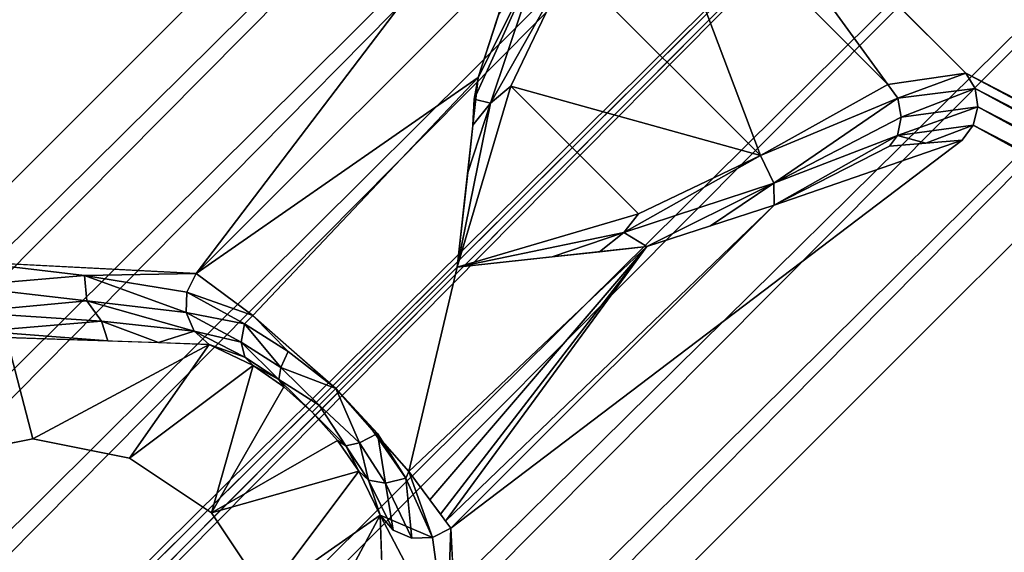
# Model space of a CAD drawing. Units: inches. Extents: x -36 to 36, y -18 to 18.
# Drawn here: x 15.5 to 16.2, y -1.9 to -1.5 of the extents above; entities that cross this region are included whole.
import ezdxf

# ---------------------------------------------------------------- set-up
doc = ezdxf.new("R2010")
doc.units = ezdxf.units.IN
doc.header["$MEASUREMENT"] = 0
for name, color, linetype in [('TABLE-BASE', 6, 'Continuous'), ('TABLE-GROMMET', 6, 'Continuous'), ('TABLE-TOPVEN', 6, 'Continuous')]:
    doc.layers.add(name, color=color, linetype=linetype)

msp = doc.modelspace()

# ---------------------------------------------------------------- linework, layer by layer
at = {"layer": 'TABLE-BASE'}
for points in [[(15.67486, -0.43404, 27.32599), (15.67486, -0.43404, 27.32599), (11.5926, -5.33873, 27.31271), (11.53145, -5.28652, 27.32599)], [(15.67486, -0.43404, 27.32599), (15.67486, -0.43404, 27.32599), (15.74729, -0.4741, 27.31247), (11.5926, -5.33873, 27.31271)], [(11.5926, -5.33873, 27.31271), (11.5926, -5.33873, 27.31271), (15.74729, -0.4741, 27.31247), (11.64725, -5.3854, 27.27427)], [(15.74729, -0.4741, 27.31247), (15.74729, -0.4741, 27.31247), (15.81171, -0.50955, 27.27363), (11.64725, -5.3854, 27.27427)], [(15.81171, -0.50955, 27.27363), (15.81171, -0.50955, 27.27363), (11.68959, -5.42155, 27.21476), (11.64725, -5.3854, 27.27427)], [(15.86125, -0.5367, 27.21407), (15.86125, -0.5367, 27.21407), (11.68959, -5.42155, 27.21476), (15.81171, -0.50955, 27.27363)], [(11.68959, -5.42155, 27.21476), (11.68959, -5.42155, 27.21476), (15.86125, -0.5367, 27.21407), (11.71513, -5.44336, 27.14051)], [(15.86125, -0.5367, 27.21407), (15.86125, -0.5367, 27.21407), (15.89096, -0.55293, 27.14051), (11.71513, -5.44336, 27.14051)], [(11.71513, -5.44336, 27.14051), (11.71513, -5.44336, 27.14051), (15.89096, -0.55293, 27.14051), (15.89314, -0.55385, 27.13207)], [(16.35741, -0.80108, 25.20927), (16.35741, -0.80108, 25.20927), (11.71513, -5.44336, 27.14051), (16.12168, -0.69136, 26.14711)], [(12.04365, -5.16379, 27.48013), (12.04365, -5.16379, 27.48013), (15.71818, -0.7432, 27.50599), (11.98575, -5.11435, 27.50599)], [(15.70865, -0.88692, 27.47162), (15.70865, -0.88692, 27.47162), (15.71818, -0.7432, 27.50599), (12.04365, -5.16379, 27.48013)], [(16.7568, -1.78182, 27.50599), (16.7568, -1.78182, 27.50599), (15.71818, -0.7432, 27.50599), (16.61427, -1.76103, 27.47162)], [(16.61427, -1.76103, 27.47162), (16.61427, -1.76103, 27.47162), (15.71818, -0.7432, 27.50599), (15.73897, -0.88573, 27.47162)], [(16.35741, -0.80108, 25.20927), (16.35741, -0.80108, 25.20927), (16.39686, -0.81032, 25.12759), (11.71513, -5.44336, 27.14051)], [(11.22338, -6.0292, 27.25078), (11.22338, -6.0292, 27.25078), (16.39686, -0.81032, 25.12759), (16.4421, -0.84386, 25.06628)], [(11.22338, -6.0292, 27.25078), (11.22338, -6.0292, 27.25078), (11.71513, -5.44336, 27.14051), (16.39686, -0.81032, 25.12759)], [(11.22338, -6.0292, 27.25078), (11.22338, -6.0292, 27.25078), (16.4421, -0.84386, 25.06628), (11.04561, -6.31043, 27.2965)], [(16.49361, -0.8932, 25.02796), (16.49361, -0.8932, 25.02796), (11.04561, -6.31043, 27.2965), (16.4421, -0.84386, 25.06628)], [(15.74448, -0.92353, 27.44233), (15.74448, -0.92353, 27.44233), (16.61427, -1.76103, 27.47162), (15.73897, -0.88573, 27.47162)], [(15.15711, -1.55238, 27.4576), (15.15711, -1.55238, 27.4576), (15.70865, -0.88692, 27.47162), (12.04365, -5.16379, 27.48013)], [(15.15711, -1.55238, 27.4576), (15.15711, -1.55238, 27.4576), (15.16038, -1.54855, 27.4576), (15.70865, -0.88692, 27.47162)], [(15.70865, -0.88692, 27.47162), (15.70865, -0.88692, 27.47162), (15.16038, -1.54855, 27.4576), (15.70612, -0.92504, 27.44233)], [(16.55011, -0.94989, 25.01485), (16.55011, -0.94989, 25.01485), (11.00541, -6.43625, 27.3128), (16.49361, -0.8932, 25.02796)], [(11.00541, -6.43625, 27.3128), (11.00541, -6.43625, 27.3128), (11.04561, -6.31043, 27.2965), (16.49361, -0.8932, 25.02796)], [(16.57647, -1.75552, 27.44233), (16.57647, -1.75552, 27.44233), (15.74448, -0.92353, 27.44233), (15.74735, -0.94315, 27.41325)], [(16.57647, -1.75552, 27.44233), (16.57647, -1.75552, 27.44233), (16.61427, -1.76103, 27.47162), (15.74448, -0.92353, 27.44233)], [(15.70482, -0.94482, 27.41325), (15.70482, -0.94482, 27.41325), (15.70612, -0.92504, 27.44233), (15.20632, -1.5191, 27.43095)], [(15.74735, -0.94315, 27.41325), (15.74735, -0.94315, 27.41325), (16.55685, -1.75265, 27.41325), (16.57647, -1.75552, 27.44233)], [(16.55685, -1.75265, 27.41325), (16.55685, -1.75265, 27.41325), (15.74735, -0.94315, 27.41325), (15.74997, -0.95109, 27.39189)], [(11.00905, -6.46475, 27.31522), (11.00905, -6.46475, 27.31522), (11.00541, -6.43625, 27.3128), (16.55011, -0.94989, 25.01485)], [(11.03517, -6.49092, 27.31523), (11.03517, -6.49092, 27.31523), (16.55011, -0.94989, 25.01485), (11.06362, -6.4946, 27.31281)], [(16.6068, -1.00639, 25.02796), (16.6068, -1.00639, 25.02796), (11.06362, -6.4946, 27.31281), (16.55011, -0.94989, 25.01485)], [(15.20632, -1.5191, 27.43095), (15.20632, -1.5191, 27.43095), (15.21464, -1.51885, 27.41332), (15.70482, -0.94482, 27.41325)], [(11.18939, -6.45448, 27.29652), (11.18939, -6.45448, 27.29652), (11.06362, -6.4946, 27.31281), (16.6068, -1.00639, 25.02796)], [(16.6068, -1.00639, 25.02796), (16.6068, -1.00639, 25.02796), (16.65614, -1.0579, 25.06628), (11.18939, -6.45448, 27.29652)], [(11.47065, -6.27673, 27.2508), (11.47065, -6.27673, 27.2508), (11.18939, -6.45448, 27.29652), (16.65614, -1.0579, 25.06628)], [(16.65614, -1.0579, 25.06628), (16.65614, -1.0579, 25.06628), (16.68968, -1.10314, 25.12759), (11.47065, -6.27673, 27.2508)], [(12.05664, -5.78487, 27.14051), (12.05664, -5.78487, 27.14051), (11.47065, -6.27673, 27.2508), (16.68968, -1.10314, 25.12759)], [(16.69892, -1.14259, 25.20927), (16.69892, -1.14259, 25.20927), (12.05664, -5.78487, 27.14051), (16.68968, -1.10314, 25.12759)], [(16.80863, -1.37831, 26.14709), (16.80863, -1.37831, 26.14709), (12.05664, -5.78487, 27.14051), (16.69892, -1.14259, 25.20927)], [(15.6604, -1.67568, 25.76302), (15.6604, -1.67568, 25.76302), (15.86833, -1.46774, 25.67652), (15.91023, -1.34683, 25.85119)], [(15.9534, -1.34452, 25.85632), (15.9534, -1.34452, 25.85632), (15.94606, -1.39461, 25.74006), (16.10539, -1.55394, 25.74006)], [(16.10539, -1.55394, 25.74006), (16.10539, -1.55394, 25.74006), (16.15548, -1.5466, 25.85632), (15.9534, -1.34452, 25.85632)], [(15.90041, -1.47653, 25.65783), (15.90041, -1.47653, 25.65783), (16.02347, -1.59959, 25.65783), (15.94606, -1.39461, 25.74006)], [(15.94606, -1.39461, 25.74006), (15.94606, -1.39461, 25.74006), (16.02347, -1.59959, 25.65783), (16.10539, -1.55394, 25.74006)], [(15.6604, -1.67568, 25.76302), (15.6604, -1.67568, 25.76302), (15.8418, -1.54955, 25.63793), (15.86833, -1.46774, 25.67652)], [(15.84983, -1.56599, 25.63005), (15.84983, -1.56599, 25.63005), (15.88259, -1.46787, 25.66212), (15.83935, -1.56343, 25.63515)], [(15.8418, -1.54955, 25.63793), (15.8418, -1.54955, 25.63793), (15.83935, -1.56343, 25.63515), (15.88259, -1.46787, 25.66212)], [(15.85507, -1.50865, 25.65722), (15.85507, -1.50865, 25.65722), (15.8418, -1.54955, 25.63793), (15.88259, -1.46787, 25.66212)], [(15.90041, -1.47653, 25.65783), (15.90041, -1.47653, 25.65783), (15.88259, -1.46787, 25.66212), (15.84983, -1.56599, 25.63005)], [(15.90041, -1.47653, 25.65783), (15.90041, -1.47653, 25.65783), (15.84983, -1.56599, 25.63005), (15.86279, -1.55505, 25.63073)], [(15.90041, -1.47653, 25.65783), (15.90041, -1.47653, 25.65783), (15.86279, -1.55505, 25.63073), (16.02347, -1.59959, 25.65783)], [(15.6604, -1.67568, 25.76302), (15.6604, -1.67568, 25.76302), (15.69689, -1.70272, 25.69536), (15.8418, -1.54955, 25.63793)], [(16.15548, -1.5466, 25.85632), (16.15548, -1.5466, 25.85632), (16.10539, -1.55394, 25.74006), (16.11175, -1.56283, 25.74083)], [(16.11175, -1.56283, 25.74083), (16.11175, -1.56283, 25.74083), (16.16165, -1.55659, 25.85341), (16.15548, -1.5466, 25.85632)], [(16.15548, -1.5466, 25.85632), (16.15548, -1.5466, 25.85632), (16.55508, -1.76002, 27.38898), (16.54891, -1.75003, 27.39189)], [(16.55508, -1.76002, 27.38898), (16.55508, -1.76002, 27.38898), (16.15548, -1.5466, 25.85632), (16.16165, -1.55659, 25.85341)], [(15.94495, -1.63721, 25.63073), (15.94495, -1.63721, 25.63073), (15.86279, -1.55505, 25.63073), (15.82845, -1.67155, 25.63827)], [(15.84983, -1.56599, 25.63005), (15.84983, -1.56599, 25.63005), (15.82845, -1.67155, 25.63827), (15.86279, -1.55505, 25.63073)], [(15.86279, -1.55505, 25.63073), (15.86279, -1.55505, 25.63073), (15.94495, -1.63721, 25.63073), (16.02347, -1.59959, 25.65783)], [(16.11175, -1.56283, 25.74083), (16.11175, -1.56283, 25.74083), (16.10539, -1.55394, 25.74006), (16.02347, -1.59959, 25.65783)], [(16.11175, -1.56283, 25.74083), (16.11175, -1.56283, 25.74083), (16.11389, -1.57506, 25.74221), (16.16165, -1.55659, 25.85341)], [(16.11389, -1.57506, 25.74221), (16.11389, -1.57506, 25.74221), (16.16338, -1.56839, 25.8514), (16.16165, -1.55659, 25.85341)], [(16.55681, -1.77183, 27.38697), (16.55681, -1.77183, 27.38697), (16.16165, -1.55659, 25.85341), (16.16338, -1.56839, 25.8514)], [(16.55681, -1.77183, 27.38697), (16.55681, -1.77183, 27.38697), (16.55508, -1.76002, 27.38898), (16.16165, -1.55659, 25.85341)], [(15.83846, -1.58005, 25.63801), (15.83846, -1.58005, 25.63801), (15.84983, -1.56599, 25.63005), (15.83935, -1.56343, 25.63515)], [(16.11175, -1.56283, 25.74083), (16.11175, -1.56283, 25.74083), (16.02347, -1.59959, 25.65783), (16.03213, -1.61741, 25.66212)], [(16.03213, -1.61741, 25.66212), (16.03213, -1.61741, 25.66212), (16.11389, -1.57506, 25.74221), (16.11175, -1.56283, 25.74083)], [(15.84983, -1.56599, 25.63005), (15.84983, -1.56599, 25.63005), (15.83513, -1.61055, 25.6381), (15.82845, -1.67155, 25.63827)], [(15.83846, -1.58005, 25.63801), (15.83846, -1.58005, 25.63801), (15.83513, -1.61055, 25.6381), (15.84983, -1.56599, 25.63005)], [(16.16039, -1.58009, 25.85062), (16.16039, -1.58009, 25.85062), (16.16338, -1.56839, 25.8514), (16.11167, -1.5867, 25.74644)], [(16.16338, -1.56839, 25.8514), (16.16338, -1.56839, 25.8514), (16.11389, -1.57506, 25.74221), (16.11167, -1.5867, 25.74644)], [(16.16039, -1.58009, 25.85062), (16.16039, -1.58009, 25.85062), (16.55382, -1.78352, 27.38619), (16.16338, -1.56839, 25.8514)], [(16.55382, -1.78352, 27.38619), (16.55382, -1.78352, 27.38619), (16.55681, -1.77183, 27.38697), (16.16338, -1.56839, 25.8514)], [(16.11389, -1.57506, 25.74221), (16.11389, -1.57506, 25.74221), (16.03213, -1.61741, 25.66212), (16.11167, -1.5867, 25.74644)], [(16.16039, -1.58009, 25.85062), (16.16039, -1.58009, 25.85062), (16.11167, -1.5867, 25.74644), (16.12985, -1.59172, 25.80004)], [(16.16039, -1.58009, 25.85062), (16.16039, -1.58009, 25.85062), (16.12985, -1.59172, 25.80004), (16.15317, -1.58977, 25.85119)], [(16.5466, -1.79321, 27.38676), (16.5466, -1.79321, 27.38676), (16.55382, -1.78352, 27.38619), (16.16039, -1.58009, 25.85062)], [(16.03226, -1.63167, 25.67652), (16.03226, -1.63167, 25.67652), (16.11167, -1.5867, 25.74644), (16.03213, -1.61741, 25.66212)], [(16.03226, -1.63167, 25.67652), (16.03226, -1.63167, 25.67652), (16.10652, -1.59367, 25.74888), (16.11167, -1.5867, 25.74644)], [(16.12985, -1.59172, 25.80004), (16.12985, -1.59172, 25.80004), (16.11167, -1.5867, 25.74644), (16.10652, -1.59367, 25.74888)], [(16.15317, -1.58977, 25.85119), (16.15317, -1.58977, 25.85119), (16.03226, -1.63167, 25.67652), (15.82432, -1.8396, 25.76302)], [(16.03226, -1.63167, 25.67652), (16.03226, -1.63167, 25.67652), (16.15317, -1.58977, 25.85119), (16.10652, -1.59367, 25.74888)], [(16.02347, -1.59959, 25.65783), (16.02347, -1.59959, 25.65783), (15.93558, -1.6492, 25.63008), (16.03213, -1.61741, 25.66212)], [(16.02347, -1.59959, 25.65783), (16.02347, -1.59959, 25.65783), (15.94495, -1.63721, 25.63073), (15.93558, -1.6492, 25.63008)], [(16.94615, -1.60686, 27.13207), (16.94615, -1.60686, 27.13207), (16.94707, -1.60904, 27.14051), (12.05664, -5.78487, 27.14051)], [(16.9633, -1.63875, 27.21407), (16.9633, -1.63875, 27.21407), (12.05664, -5.78487, 27.14051), (16.94707, -1.60904, 27.14051)], [(15.95045, -1.6582, 25.63793), (15.95045, -1.6582, 25.63793), (16.03213, -1.61741, 25.66212), (15.93558, -1.6492, 25.63008)], [(15.95045, -1.6582, 25.63793), (15.95045, -1.6582, 25.63793), (15.99135, -1.64493, 25.65722), (16.03213, -1.61741, 25.66212)], [(16.03226, -1.63167, 25.67652), (16.03226, -1.63167, 25.67652), (16.03213, -1.61741, 25.66212), (15.99135, -1.64493, 25.65722)], [(15.95045, -1.6582, 25.63793), (15.95045, -1.6582, 25.63793), (15.82094, -1.83504, 25.75456), (16.03226, -1.63167, 25.67652)], [(15.82094, -1.83504, 25.75456), (15.82094, -1.83504, 25.75456), (15.82432, -1.8396, 25.76302), (16.03226, -1.63167, 25.67652)], [(12.07845, -5.81041, 27.21476), (12.07845, -5.81041, 27.21476), (12.05664, -5.78487, 27.14051), (16.9633, -1.63875, 27.21407)], [(12.07845, -5.81041, 27.21476), (12.07845, -5.81041, 27.21476), (16.9633, -1.63875, 27.21407), (16.99045, -1.68829, 27.27363)], [(15.82845, -1.67155, 25.63827), (15.82845, -1.67155, 25.63827), (15.93558, -1.6492, 25.63008), (15.94495, -1.63721, 25.63073)], [(15.93558, -1.6492, 25.63008), (15.93558, -1.6492, 25.63008), (15.82845, -1.67155, 25.63827), (15.88945, -1.66487, 25.6381)], [(15.93558, -1.6492, 25.63008), (15.93558, -1.6492, 25.63008), (15.88945, -1.66487, 25.6381), (15.91995, -1.66154, 25.63801)], [(15.95045, -1.6582, 25.63793), (15.95045, -1.6582, 25.63793), (15.93558, -1.6492, 25.63008), (15.91995, -1.66154, 25.63801)], [(15.95045, -1.6582, 25.63793), (15.95045, -1.6582, 25.63793), (15.82845, -1.67155, 25.63827), (15.79728, -1.80311, 25.69536)], [(15.95045, -1.6582, 25.63793), (15.95045, -1.6582, 25.63793), (15.79728, -1.80311, 25.69536), (15.8108, -1.82136, 25.72919)], [(15.95045, -1.6582, 25.63793), (15.95045, -1.6582, 25.63793), (15.8108, -1.82136, 25.72919), (15.81756, -1.83048, 25.74611)], [(15.81756, -1.83048, 25.74611), (15.81756, -1.83048, 25.74611), (15.82094, -1.83504, 25.75456), (15.95045, -1.6582, 25.63793)], [(15.58867, -1.67698, 25.97857), (15.58867, -1.67698, 25.97857), (15.5142, -1.66802, 26.19784), (15.50866, -1.6837, 26.19422)], [(15.5142, -1.66802, 26.19784), (15.5142, -1.66802, 26.19784), (15.58867, -1.67698, 25.97857), (15.6604, -1.67568, 25.76302)], [(15.82845, -1.67155, 25.63827), (15.82845, -1.67155, 25.63827), (15.75032, -1.74968, 25.67077), (15.79728, -1.80311, 25.69536)], [(15.50866, -1.6837, 26.19422), (15.50866, -1.6837, 26.19422), (15.5901, -1.69312, 25.97945), (15.58867, -1.67698, 25.97857)], [(15.58867, -1.67698, 25.97857), (15.58867, -1.67698, 25.97857), (15.65449, -1.68755, 25.76238), (15.6604, -1.67568, 25.76302)], [(15.58867, -1.67698, 25.97857), (15.58867, -1.67698, 25.97857), (15.65405, -1.70079, 25.76338), (15.65449, -1.68755, 25.76238)], [(15.5901, -1.69312, 25.97945), (15.5901, -1.69312, 25.97945), (15.65405, -1.70079, 25.76338), (15.58867, -1.67698, 25.97857)], [(15.69689, -1.70272, 25.69536), (15.69689, -1.70272, 25.69536), (15.6604, -1.67568, 25.76302), (15.65449, -1.68755, 25.76238)], [(15.5901, -1.69312, 25.97945), (15.5901, -1.69312, 25.97945), (15.50866, -1.6837, 26.19422), (15.51199, -1.70038, 26.19425)], [(12.07845, -5.81041, 27.21476), (12.07845, -5.81041, 27.21476), (16.99045, -1.68829, 27.27363), (12.1146, -5.85275, 27.27427)], [(12.1146, -5.85275, 27.27427), (12.1146, -5.85275, 27.27427), (16.99045, -1.68829, 27.27363), (17.0259, -1.75271, 27.31247)], [(15.65449, -1.68755, 25.76238), (15.65449, -1.68755, 25.76238), (15.65405, -1.70079, 25.76338), (15.6915, -1.70798, 25.6989)], [(15.69689, -1.70272, 25.69536), (15.69689, -1.70272, 25.69536), (15.65449, -1.68755, 25.76238), (15.6915, -1.70798, 25.6989)], [(15.5901, -1.69312, 25.97945), (15.5901, -1.69312, 25.97945), (15.51199, -1.70038, 26.19425), (15.59964, -1.70632, 25.98292)], [(15.59964, -1.70632, 25.98292), (15.59964, -1.70632, 25.98292), (15.65918, -1.7128, 25.76583), (15.5901, -1.69312, 25.97945)], [(15.65405, -1.70079, 25.76338), (15.65405, -1.70079, 25.76338), (15.5901, -1.69312, 25.97945), (15.65918, -1.7128, 25.76583)], [(15.52312, -1.71271, 26.19793), (15.52312, -1.71271, 26.19793), (15.59964, -1.70632, 25.98292), (15.51199, -1.70038, 26.19425)], [(15.65405, -1.70079, 25.76338), (15.65405, -1.70079, 25.76338), (15.65918, -1.7128, 25.76583), (15.68952, -1.71988, 25.70429)], [(15.6915, -1.70798, 25.6989), (15.6915, -1.70798, 25.6989), (15.65405, -1.70079, 25.76338), (15.68952, -1.71988, 25.70429)], [(15.71967, -1.72581, 25.67877), (15.71967, -1.72581, 25.67877), (15.69689, -1.70272, 25.69536), (15.6915, -1.70798, 25.6989)], [(15.59964, -1.70632, 25.98292), (15.59964, -1.70632, 25.98292), (15.52312, -1.71271, 26.19793), (15.60367, -1.71897, 25.98666)], [(15.63627, -1.72009, 25.87795), (15.63627, -1.72009, 25.87795), (15.65918, -1.7128, 25.76583), (15.59964, -1.70632, 25.98292)], [(15.59964, -1.70632, 25.98292), (15.59964, -1.70632, 25.98292), (15.60367, -1.71897, 25.98666), (15.63627, -1.72009, 25.87795)], [(15.68952, -1.71988, 25.70429), (15.68952, -1.71988, 25.70429), (15.71485, -1.73614, 25.68544), (15.6915, -1.70798, 25.6989)], [(15.71967, -1.72581, 25.67877), (15.71967, -1.72581, 25.67877), (15.6915, -1.70798, 25.6989), (15.71485, -1.73614, 25.68544)], [(15.53847, -1.71672, 26.20407), (15.53847, -1.71672, 26.20407), (15.60367, -1.71897, 25.98666), (15.52312, -1.71271, 26.19793)], [(15.66887, -1.72121, 25.76924), (15.66887, -1.72121, 25.76924), (15.65918, -1.7128, 25.76583), (15.63627, -1.72009, 25.87795)], [(15.69175, -1.72935, 25.71251), (15.69175, -1.72935, 25.71251), (15.65918, -1.7128, 25.76583), (15.66887, -1.72121, 25.76924)], [(15.69175, -1.72935, 25.71251), (15.69175, -1.72935, 25.71251), (15.68952, -1.71988, 25.70429), (15.65918, -1.7128, 25.76583)], [(15.49327, -1.79441, 27.50599), (15.49327, -1.79441, 27.50599), (15.55546, -1.78204, 27.50599), (15.53847, -1.71672, 26.20407)], [(15.53847, -1.71672, 26.20407), (15.53847, -1.71672, 26.20407), (15.55546, -1.78204, 27.50599), (15.66887, -1.72121, 25.76924)], [(15.66887, -1.72121, 25.76924), (15.66887, -1.72121, 25.76924), (15.55546, -1.78204, 27.50599), (15.61764, -1.79441, 27.50599)], [(15.61764, -1.79441, 27.50599), (15.61764, -1.79441, 27.50599), (15.69721, -1.73486, 25.71738), (15.66887, -1.72121, 25.76924)], [(15.66887, -1.72121, 25.76924), (15.66887, -1.72121, 25.76924), (15.69721, -1.73486, 25.71738), (15.69175, -1.72935, 25.71251)], [(15.71485, -1.73614, 25.68544), (15.71485, -1.73614, 25.68544), (15.68952, -1.71988, 25.70429), (15.71369, -1.74388, 25.6955)], [(15.71369, -1.74388, 25.6955), (15.71369, -1.74388, 25.6955), (15.68952, -1.71988, 25.70429), (15.69175, -1.72935, 25.71251)], [(15.71485, -1.73614, 25.68544), (15.71485, -1.73614, 25.68544), (15.75032, -1.74968, 25.67077), (15.71967, -1.72581, 25.67877)], [(15.61764, -1.79441, 27.50599), (15.61764, -1.79441, 27.50599), (15.67036, -1.82964, 27.50599), (15.69721, -1.73486, 25.71738)], [(15.69721, -1.73486, 25.71738), (15.69721, -1.73486, 25.71738), (15.67036, -1.82964, 27.50599), (15.71689, -1.74864, 25.70265)], [(15.69175, -1.72935, 25.71251), (15.69175, -1.72935, 25.71251), (15.69721, -1.73486, 25.71738), (15.71369, -1.74388, 25.6955)], [(15.71369, -1.74388, 25.6955), (15.71369, -1.74388, 25.6955), (15.69721, -1.73486, 25.71738), (15.71689, -1.74864, 25.70265)], [(15.71485, -1.73614, 25.68544), (15.71485, -1.73614, 25.68544), (15.71369, -1.74388, 25.6955), (15.73965, -1.76035, 25.68097)], [(15.71485, -1.73614, 25.68544), (15.71485, -1.73614, 25.68544), (15.73965, -1.76035, 25.68097), (15.75032, -1.74968, 25.67077)], [(15.73965, -1.76035, 25.68097), (15.73965, -1.76035, 25.68097), (15.71369, -1.74388, 25.6955), (15.73512, -1.76488, 25.69803)], [(15.71689, -1.74864, 25.70265), (15.71689, -1.74864, 25.70265), (15.73512, -1.76488, 25.69803), (15.71369, -1.74388, 25.6955)], [(12.16127, -5.9074, 27.31271), (12.16127, -5.9074, 27.31271), (12.1146, -5.85275, 27.27427), (17.0259, -1.75271, 27.31247)], [(17.06596, -1.82514, 27.32599), (17.06596, -1.82514, 27.32599), (12.16127, -5.9074, 27.31271), (17.0259, -1.75271, 27.31247)], [(15.73965, -1.76035, 25.68097), (15.73965, -1.76035, 25.68097), (15.76564, -1.78461, 25.68395), (15.75032, -1.74968, 25.67077)], [(15.7771, -1.77864, 25.67788), (15.7771, -1.77864, 25.67788), (15.75032, -1.74968, 25.67077), (15.76564, -1.78461, 25.68395)], [(15.7567, -1.78642, 25.69457), (15.7567, -1.78642, 25.69457), (15.73965, -1.76035, 25.68097), (15.73512, -1.76488, 25.69803)], [(15.76564, -1.78461, 25.68395), (15.76564, -1.78461, 25.68395), (15.73965, -1.76035, 25.68097), (15.7567, -1.78642, 25.69457)], [(15.73512, -1.76488, 25.69803), (15.73512, -1.76488, 25.69803), (15.75136, -1.78311, 25.70265), (15.7567, -1.78642, 25.69457)], [(15.78222, -1.81056, 25.70316), (15.78222, -1.81056, 25.70316), (15.7771, -1.77864, 25.67788), (15.76564, -1.78461, 25.68395)], [(15.7738, -1.77639, 25.68307), (15.7738, -1.77639, 25.68307), (15.79527, -1.80741, 25.69827), (15.79728, -1.80311, 25.69536)], [(15.78222, -1.81056, 25.70316), (15.78222, -1.81056, 25.70316), (15.79527, -1.80741, 25.69827), (15.7771, -1.77864, 25.67788)], [(16.7568, -1.78182, 27.50599), (16.7568, -1.78182, 27.50599), (16.61308, -1.79135, 27.47162), (12.33621, -5.45635, 27.48013)], [(12.33621, -5.45635, 27.48013), (12.33621, -5.45635, 27.48013), (12.38565, -5.51425, 27.50599), (16.7568, -1.78182, 27.50599)], [(15.67036, -1.82964, 27.50599), (15.67036, -1.82964, 27.50599), (15.76514, -1.80279, 25.71738), (15.75136, -1.78311, 25.70265)], [(15.7567, -1.78642, 25.69457), (15.7567, -1.78642, 25.69457), (15.75136, -1.78311, 25.70265), (15.76514, -1.80279, 25.71738)], [(15.76564, -1.78461, 25.68395), (15.76564, -1.78461, 25.68395), (15.7567, -1.78642, 25.69457), (15.77139, -1.80869, 25.71183)], [(15.78222, -1.81056, 25.70316), (15.78222, -1.81056, 25.70316), (15.76564, -1.78461, 25.68395), (15.77139, -1.80869, 25.71183)], [(16.61308, -1.79135, 27.47162), (16.61308, -1.79135, 27.47162), (15.94762, -2.34289, 27.4576), (12.33621, -5.45635, 27.48013)], [(15.7567, -1.78642, 25.69457), (15.7567, -1.78642, 25.69457), (15.76514, -1.80279, 25.71738), (15.77139, -1.80869, 25.71183)], [(16.61308, -1.79135, 27.47162), (16.61308, -1.79135, 27.47162), (15.95145, -2.33962, 27.4576), (15.94762, -2.34289, 27.4576)], [(16.61308, -1.79135, 27.47162), (16.61308, -1.79135, 27.47162), (16.57496, -1.79388, 27.44233), (15.95145, -2.33962, 27.4576)], [(15.9809, -2.29368, 27.43095), (15.9809, -2.29368, 27.43095), (16.57496, -1.79388, 27.44233), (16.55517, -1.79519, 27.41325)], [(15.67036, -1.82964, 27.50599), (15.67036, -1.82964, 27.50599), (15.70559, -1.88236, 27.50599), (15.76514, -1.80279, 25.71738)], [(15.77879, -1.83113, 25.76924), (15.77879, -1.83113, 25.76924), (15.76514, -1.80279, 25.71738), (15.70559, -1.88236, 27.50599)], [(15.76514, -1.80279, 25.71738), (15.76514, -1.80279, 25.71738), (15.77879, -1.83113, 25.76924), (15.77139, -1.80869, 25.71183)], [(15.79527, -1.80741, 25.69827), (15.79527, -1.80741, 25.69827), (15.81245, -1.84551, 25.76238), (15.79728, -1.80311, 25.69536)], [(15.82432, -1.8396, 25.76302), (15.82432, -1.8396, 25.76302), (15.79728, -1.80311, 25.69536), (15.81245, -1.84551, 25.76238)], [(15.7872, -1.84082, 25.76583), (15.7872, -1.84082, 25.76583), (15.77139, -1.80869, 25.71183), (15.77879, -1.83113, 25.76924)], [(15.78222, -1.81056, 25.70316), (15.78222, -1.81056, 25.70316), (15.77139, -1.80869, 25.71183), (15.7872, -1.84082, 25.76583)], [(15.78222, -1.81056, 25.70316), (15.78222, -1.81056, 25.70316), (15.79921, -1.84595, 25.76338), (15.79527, -1.80741, 25.69827)], [(15.78222, -1.81056, 25.70316), (15.78222, -1.81056, 25.70316), (15.7872, -1.84082, 25.76583), (15.79921, -1.84595, 25.76338)], [(15.81245, -1.84551, 25.76238), (15.81245, -1.84551, 25.76238), (15.79527, -1.80741, 25.69827), (15.79921, -1.84595, 25.76338)], [(12.16127, -5.9074, 27.31271), (12.16127, -5.9074, 27.31271), (17.06596, -1.82514, 27.32599), (12.21348, -5.96855, 27.32599)], [(15.77879, -1.83113, 25.76924), (15.77879, -1.83113, 25.76924), (15.70559, -1.88236, 27.50599), (15.71796, -1.94454, 27.50599)], [(15.78328, -1.96153, 26.20407), (15.78328, -1.96153, 26.20407), (15.77879, -1.83113, 25.76924), (15.71796, -1.94454, 27.50599)], [(15.82179, -1.91297, 25.98287), (15.82179, -1.91297, 25.98287), (15.81245, -1.84551, 25.76238), (15.77879, -1.83113, 25.76924)], [(15.82179, -1.91297, 25.98287), (15.82179, -1.91297, 25.98287), (15.77879, -1.83113, 25.76924), (15.77991, -1.86373, 25.87795)], [(15.82179, -1.91297, 25.98287), (15.82179, -1.91297, 25.98287), (15.82432, -1.8396, 25.76302), (15.81245, -1.84551, 25.76238)], [(15.82179, -1.91297, 25.98287), (15.82179, -1.91297, 25.98287), (15.83198, -1.9858, 26.19784), (15.82432, -1.8396, 25.76302)]]:
    msp.add_3dface(points, dxfattribs=at)
for points, invisible_edges in [([(15.89314, -0.55385, 27.13207), (15.89314, -0.55385, 27.13207), (16.12168, -0.69136, 26.14711), (11.71513, -5.44336, 27.14051)], 2), ([(15.71818, -0.7432, 27.50599), (15.71818, -0.7432, 27.50599), (14.85844, -0.91406, 27.50599), (14.78507, -1.83598, 27.50599)], 4), ([(15.70612, -0.92504, 27.44233), (15.70612, -0.92504, 27.44233), (15.16038, -1.54855, 27.4576), (15.19076, -1.52489, 27.44642)], 9), ([(15.70612, -0.92504, 27.44233), (15.70612, -0.92504, 27.44233), (15.19076, -1.52489, 27.44642), (15.20632, -1.5191, 27.43095)], 2), ([(11.01902, -6.48093, 27.31583), (11.01902, -6.48093, 27.31583), (11.00905, -6.46475, 27.31522), (16.55011, -0.94989, 25.01485)], 9), ([(11.03517, -6.49092, 27.31523), (11.03517, -6.49092, 27.31523), (11.01902, -6.48093, 27.31583), (16.55011, -0.94989, 25.01485)], 4), ([(15.70679, -0.9534, 27.38676), (15.70679, -0.9534, 27.38676), (15.70482, -0.94482, 27.41325), (15.21464, -1.51885, 27.41332)], 9), ([(15.21464, -1.51885, 27.41332), (15.21464, -1.51885, 27.41332), (15.5142, -1.66802, 26.19784), (15.70679, -0.9534, 27.38676)], 15), ([(15.5142, -1.66802, 26.19784), (15.5142, -1.66802, 26.19784), (15.91023, -1.34683, 25.85119), (15.70679, -0.9534, 27.38676)], 15), ([(16.54891, -1.75003, 27.39189), (16.54891, -1.75003, 27.39189), (15.74997, -0.95109, 27.39189), (15.9534, -1.34452, 25.85632)], 15), ([(15.74997, -0.95109, 27.39189), (15.74997, -0.95109, 27.39189), (16.54891, -1.75003, 27.39189), (16.55685, -1.75265, 27.41325)], 2), ([(15.6604, -1.67568, 25.76302), (15.6604, -1.67568, 25.76302), (15.91023, -1.34683, 25.85119), (15.5142, -1.66802, 26.19784)], 4), ([(15.9534, -1.34452, 25.85632), (15.9534, -1.34452, 25.85632), (16.15548, -1.5466, 25.85632), (16.54891, -1.75003, 27.39189)], 9), ([(12.05664, -5.78487, 27.14051), (12.05664, -5.78487, 27.14051), (16.80863, -1.37831, 26.14709), (16.94615, -1.60686, 27.13207)], 4), ([(15.69689, -1.70272, 25.69536), (15.69689, -1.70272, 25.69536), (15.82845, -1.67155, 25.63827), (15.8418, -1.54955, 25.63793)], 2), ([(15.8418, -1.54955, 25.63793), (15.8418, -1.54955, 25.63793), (15.84013, -1.5648, 25.63797), (15.83935, -1.56343, 25.63515)], 4), ([(15.83935, -1.56343, 25.63515), (15.83935, -1.56343, 25.63515), (15.84013, -1.5648, 25.63797), (15.83846, -1.58005, 25.63801)], 2), ([(16.5466, -1.79321, 27.38676), (16.5466, -1.79321, 27.38676), (16.16039, -1.58009, 25.85062), (16.15317, -1.58977, 25.85119)], 9), ([(15.83198, -1.9858, 26.19784), (15.83198, -1.9858, 26.19784), (16.15317, -1.58977, 25.85119), (15.82432, -1.8396, 25.76302)], 2), ([(16.5466, -1.79321, 27.38676), (16.5466, -1.79321, 27.38676), (16.15317, -1.58977, 25.85119), (15.83198, -1.9858, 26.19784)], 15), ([(15.75032, -1.74968, 25.67077), (15.75032, -1.74968, 25.67077), (15.82845, -1.67155, 25.63827), (15.69689, -1.70272, 25.69536)], 4), ([(15.72361, -1.7262, 25.68307), (15.72361, -1.7262, 25.68307), (15.69689, -1.70272, 25.69536), (15.71967, -1.72581, 25.67877)], 9), ([(15.75032, -1.74968, 25.67077), (15.75032, -1.74968, 25.67077), (15.72361, -1.7262, 25.68307), (15.71967, -1.72581, 25.67877)], 4), ([(15.71689, -1.74864, 25.70265), (15.71689, -1.74864, 25.70265), (15.67036, -1.82964, 27.50599), (15.73512, -1.76488, 25.69803)], 4), ([(15.75032, -1.74968, 25.67077), (15.75032, -1.74968, 25.67077), (15.7771, -1.77864, 25.67788), (15.7738, -1.77639, 25.68307)], 4), ([(15.75136, -1.78311, 25.70265), (15.75136, -1.78311, 25.70265), (15.73512, -1.76488, 25.69803), (15.67036, -1.82964, 27.50599)], 4), ([(15.7738, -1.77639, 25.68307), (15.7738, -1.77639, 25.68307), (15.7771, -1.77864, 25.67788), (15.79527, -1.80741, 25.69827)], 2), ([(15.55546, -1.78204, 27.50599), (15.55546, -1.78204, 27.50599), (15.49327, -1.79441, 27.50599), (15.39296, -1.94454, 27.50599)], 13), ([(15.39296, -1.94454, 27.50599), (15.39296, -1.94454, 27.50599), (15.61764, -1.79441, 27.50599), (15.55546, -1.78204, 27.50599)], 11), ([(16.58594, -2.64156, 27.50599), (16.58594, -2.64156, 27.50599), (16.7568, -1.78182, 27.50599), (15.66402, -2.71493, 27.50599)], 9), ([(15.39296, -1.94454, 27.50599), (15.39296, -1.94454, 27.50599), (15.40533, -2.00673, 27.50599), (15.61764, -1.79441, 27.50599)], 13), ([(15.70559, -1.88236, 27.50599), (15.70559, -1.88236, 27.50599), (15.61764, -1.79441, 27.50599), (15.40533, -2.00673, 27.50599)], 15), ([(15.67036, -1.82964, 27.50599), (15.67036, -1.82964, 27.50599), (15.61764, -1.79441, 27.50599), (15.70559, -1.88236, 27.50599)], 4), ([(16.5466, -1.79321, 27.38676), (16.5466, -1.79321, 27.38676), (15.83198, -1.9858, 26.19784), (15.98116, -2.28539, 27.41343)], 15), ([(16.57496, -1.79388, 27.44233), (16.57496, -1.79388, 27.44233), (15.97511, -2.30924, 27.44642), (15.95145, -2.33962, 27.4576)], 2), ([(16.57496, -1.79388, 27.44233), (16.57496, -1.79388, 27.44233), (15.9809, -2.29368, 27.43095), (15.97511, -2.30924, 27.44642)], 9), ([(15.98103, -2.28953, 27.42219), (15.98103, -2.28953, 27.42219), (15.9809, -2.29368, 27.43095), (16.55517, -1.79519, 27.41325)], 9), ([(15.98116, -2.28539, 27.41343), (15.98116, -2.28539, 27.41343), (15.98103, -2.28953, 27.42219), (16.55517, -1.79519, 27.41325)], 4), ([(15.98116, -2.28539, 27.41343), (15.98116, -2.28539, 27.41343), (16.55517, -1.79519, 27.41325), (16.5466, -1.79321, 27.38676)], 9), ([(15.79921, -1.84595, 25.76338), (15.79921, -1.84595, 25.76338), (15.77879, -1.83113, 25.76924), (15.81245, -1.84551, 25.76238)], 2), ([(15.79921, -1.84595, 25.76338), (15.79921, -1.84595, 25.76338), (15.7872, -1.84082, 25.76583), (15.77879, -1.83113, 25.76924)], 9)]:
    msp.add_3dface(points, dxfattribs=dict(at, invisible_edges=invisible_edges))
at = {"layer": 'TABLE-GROMMET'}
for points in [[(16.23345, -1.01004, 28.98713), (16.79712, -1.45955, 28.98713), (16.74566, -1.56641, 28.92931), (16.14072, -1.08399, 28.92931)], [(16.14072, -1.08399, 28.92931), (16.12119, -1.09956, 28.89037), (16.73482, -1.58891, 28.89037), (16.74566, -1.56641, 28.92931)], [(16.12119, -1.09956, 28.89037), (16.11577, -1.10389, 28.851), (16.73181, -1.59517, 28.851), (16.73482, -1.58891, 28.89037)]]:
    msp.add_3dface(points, dxfattribs=at)
at = {"layer": 'TABLE-TOPVEN'}
for points, invisible_edges in [([(-34.563, 18, 27.686), (34.563, 18, 27.686), (34.563, -18, 27.686), (-34.563, -18, 27.686)], 10), ([(-34.563, 18, 28.851), (-34.563, -18, 28.851), (34.563, -18, 28.851), (34.563, 18, 28.851)], 5)]:
    msp.add_3dface(points, dxfattribs=dict(at, invisible_edges=invisible_edges))

doc.saveas('drawing.dxf')
